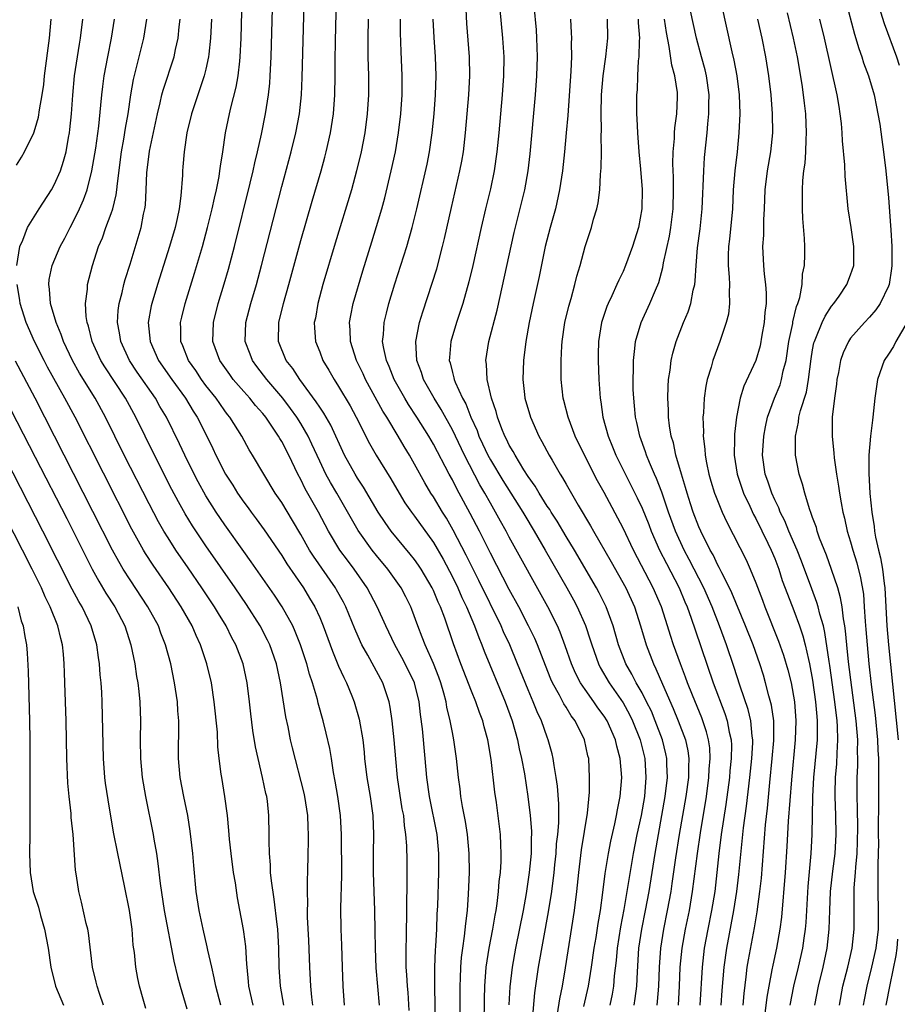
# Model space of a CAD drawing. Units: inches. Extents: x 2601000 to 2604000, y 1476000 to 1479000.
# Drawn here: x 2601269 to 2601362, y 1476809 to 1476913 of the extents above; entities that cross this region are included whole.
import ezdxf

# ---------------------------------------------------------------- set-up
doc = ezdxf.new("R2010")
doc.units = ezdxf.units.IN
doc.header["$MEASUREMENT"] = 0
doc.layers.add('LD26011476_2ft', color=240, linetype='Continuous')

msp = doc.modelspace()

# ---------------------------------------------------------------- linework, layer by layer
at = {"layer": 'LD26011476_2ft'}
for points, elevation in [([(2601310.45, 1476808.45), (2601310.32, 1476810.32), (2601310.26, 1476811), (2601310.2, 1476812.2), (2601310.13, 1476813), (2601310.13, 1476814.13), (2601310.11, 1476815), (2601310.14, 1476816.14), (2601310.21, 1476822.21), (2601310.21, 1476824.21), (2601310.18, 1476825.82), (2601310.1, 1476827), (2601309.95, 1476827.95), (2601309.86, 1476829), (2601309.71, 1476829.71), (2601309.2, 1476833), (2601309.02, 1476834.98), (2601308.86, 1476837), (2601308.65, 1476839), (2601308.44, 1476840.44), (2601308.32, 1476841), (2601307.65, 1476843), (2601306.07, 1476845.93), (2601305.46, 1476847), (2601305.31, 1476847.31), (2601304.7, 1476848.7), (2601303.76, 1476851), (2601303.5, 1476851.5), (2601302.79, 1476852.79), (2601302.67, 1476853), (2601300.34, 1476856.34), (2601299.93, 1476857), (2601299, 1476858.64), (2601298.13, 1476860.13), (2601297, 1476862), (2601296.32, 1476863), (2601295.09, 1476865), (2601293.9, 1476867), (2601293.56, 1476867.56), (2601292.78, 1476869), (2601291.53, 1476871), (2601291.29, 1476871.29), (2601291, 1476871.67), (2601290.45, 1476872.45), (2601290.08, 1476873), (2601289, 1476874.37), (2601288.53, 1476875), (2601287.92, 1476875.92), (2601287.15, 1476877), (2601286.55, 1476878.55), (2601286.34, 1476879), (2601286.34, 1476880.34), (2601286.31, 1476881), (2601286.44, 1476881.56), (2601286.8, 1476883), (2601287.8, 1476886.2), (2601288.63, 1476889), (2601289.17, 1476891), (2601289.66, 1476893), (2601289.89, 1476894.11), (2601290.1, 1476895), (2601290.38, 1476896.38), (2601290.47, 1476897), (2601290.52, 1476897.48), (2601290.78, 1476899), (2601291.08, 1476901), (2601291.49, 1476903), (2601291.64, 1476903.64), (2601292.2, 1476905.8), (2601292.41, 1476907), (2601292.56, 1476908.56), (2601292.62, 1476909), (2601292.71, 1476911), (2601293.08, 1476925)], 9352), ([(2601313.23, 1476807.23), (2601313.15, 1476810.85), (2601313.14, 1476813), (2601313.2, 1476814.8), (2601313.24, 1476815.24), (2601313.34, 1476817), (2601313.4, 1476818.6), (2601313.46, 1476819.46), (2601313.56, 1476823), (2601313.56, 1476825), (2601313.38, 1476827), (2601312.57, 1476831), (2601312.3, 1476833), (2601312.14, 1476835), (2601311.84, 1476838.16), (2601311.64, 1476839.64), (2601311.49, 1476841), (2601311.01, 1476843), (2601310.03, 1476845), (2601309.67, 1476845.67), (2601308.93, 1476847), (2601307.96, 1476849), (2601307.07, 1476851), (2601306.36, 1476852.36), (2601306.01, 1476853), (2601304.63, 1476855), (2601303.92, 1476855.92), (2601303.14, 1476857), (2601301.92, 1476859), (2601300.86, 1476861), (2601299.47, 1476863.47), (2601299, 1476864.44), (2601298.69, 1476865), (2601297.73, 1476867), (2601297, 1476868.44), (2601296.78, 1476868.78), (2601296.67, 1476869), (2601295.31, 1476871), (2601295, 1476871.39), (2601294.24, 1476872.24), (2601293.64, 1476873), (2601293, 1476873.71), (2601291.88, 1476875), (2601291.51, 1476875.51), (2601290.46, 1476877), (2601289.72, 1476879), (2601289.78, 1476881), (2601290.3, 1476883), (2601290.93, 1476885.07), (2601291.38, 1476886.62), (2601292.02, 1476889), (2601293.68, 1476895.68), (2601293.99, 1476897), (2601294.16, 1476897.84), (2601294.45, 1476899), (2601294.87, 1476900.87), (2601295.3, 1476903), (2601295.61, 1476905), (2601295.75, 1476906.25), (2601295.79, 1476907), (2601295.88, 1476909), (2601296.23, 1476921.77)], 9350), ([(2601315.81, 1476807.81), (2601315.81, 1476811), (2601315.86, 1476811.86), (2601315.89, 1476813), (2601315.97, 1476814.03), (2601316.09, 1476815), (2601316.28, 1476816.28), (2601316.4, 1476817.6), (2601316.58, 1476819), (2601316.71, 1476820.71), (2601316.81, 1476823), (2601316.78, 1476825), (2601316.58, 1476827), (2601316.37, 1476828.37), (2601316.05, 1476829.95), (2601315.9, 1476831), (2601315.81, 1476831.81), (2601315.65, 1476833), (2601315.44, 1476835), (2601315.16, 1476837), (2601315, 1476837.76), (2601314.78, 1476839), (2601314.42, 1476840.42), (2601314.34, 1476841), (2601314.11, 1476841.89), (2601313.78, 1476843), (2601313.58, 1476843.58), (2601313, 1476845.04), (2601312.11, 1476847), (2601311.82, 1476847.82), (2601311.35, 1476849), (2601310.73, 1476850.73), (2601310.62, 1476851), (2601310.07, 1476852.07), (2601309.58, 1476853), (2601308.17, 1476855), (2601307, 1476856.41), (2601306.54, 1476857), (2601305.05, 1476859.05), (2601302.81, 1476863), (2601302.13, 1476864.13), (2601301.66, 1476865), (2601301, 1476866.38), (2601300.18, 1476868.18), (2601299.79, 1476869), (2601299, 1476870.35), (2601298.59, 1476871), (2601297.93, 1476871.93), (2601297.12, 1476873), (2601295.43, 1476875), (2601294.37, 1476876.37), (2601293.91, 1476877), (2601293.65, 1476877.65), (2601293.14, 1476879), (2601293.22, 1476881), (2601293.75, 1476883), (2601294.33, 1476885), (2601294.87, 1476887), (2601297, 1476895.35), (2601297.99, 1476899), (2601298.5, 1476901), (2601298.88, 1476903), (2601299.09, 1476905), (2601299.16, 1476906.84), (2601299.58, 1476922.42)], 9348), ([(2601318.35, 1476807), (2601318.38, 1476809.62), (2601318.42, 1476811), (2601318.57, 1476813), (2601318.88, 1476815), (2601319.26, 1476817), (2601319.5, 1476818.5), (2601319.6, 1476819), (2601319.71, 1476819.71), (2601319.87, 1476821), (2601319.94, 1476822.06), (2601320.07, 1476823), (2601320.14, 1476824.14), (2601320.16, 1476825), (2601320.1, 1476825.9), (2601320.07, 1476827), (2601319.64, 1476830.36), (2601319.47, 1476831.47), (2601319.08, 1476834.92), (2601318.75, 1476837), (2601318.36, 1476838.36), (2601318.21, 1476839), (2601317.86, 1476839.86), (2601317.46, 1476841), (2601317, 1476842.11), (2601315.89, 1476845), (2601315.11, 1476847.11), (2601314.19, 1476849.81), (2601313.75, 1476851), (2601313.51, 1476851.51), (2601313, 1476852.75), (2601312.88, 1476853), (2601311.69, 1476855), (2601311.42, 1476855.42), (2601311, 1476856), (2601310.56, 1476856.56), (2601308.54, 1476859), (2601307.89, 1476859.89), (2601307.18, 1476861), (2601305.63, 1476863.63), (2601305, 1476864.57), (2601304.74, 1476865), (2601303.63, 1476867), (2601302.16, 1476870.16), (2601301.44, 1476871.44), (2601301, 1476872.07), (2601300.64, 1476872.64), (2601298.9, 1476875), (2601298.15, 1476876.15), (2601297.48, 1476877), (2601296.64, 1476879), (2601296.68, 1476881), (2601297.19, 1476883), (2601297.76, 1476885), (2601299, 1476889.65), (2601300.19, 1476893.81), (2601301.14, 1476897), (2601301.55, 1476898.45), (2601301.69, 1476899), (2601302.15, 1476901), (2601302.47, 1476903), (2601302.61, 1476905), (2601302.63, 1476907), (2601302.62, 1476908.62), (2601302.66, 1476910.66), (2601302.93, 1476921.07)], 9346), ([(2601328.87, 1476808.87), (2601329.37, 1476811), (2601329.68, 1476813), (2601329.95, 1476815), (2601330.15, 1476816.15), (2601330.37, 1476817.63), (2601330.62, 1476819), (2601330.88, 1476820.88), (2601331.13, 1476822.87), (2601331.46, 1476825), (2601331.7, 1476826.3), (2601332.14, 1476828.14), (2601332.32, 1476829), (2601332.41, 1476829.59), (2601332.71, 1476831), (2601332.88, 1476833), (2601332.7, 1476835), (2601332.33, 1476836.33), (2601332.19, 1476837), (2601331.31, 1476839), (2601331, 1476839.48), (2601330.35, 1476840.35), (2601329.91, 1476841), (2601329, 1476842.28), (2601328.52, 1476843), (2601328, 1476844), (2601327.55, 1476845), (2601326.89, 1476846.89), (2601326.35, 1476848.35), (2601326.07, 1476849), (2601325.06, 1476851), (2601321, 1476858.36), (2601320.66, 1476859), (2601320.06, 1476860.06), (2601319.55, 1476861), (2601319, 1476861.94), (2601318.42, 1476863), (2601317.89, 1476863.89), (2601316.28, 1476867), (2601315, 1476869.69), (2601313.81, 1476871.81), (2601313.06, 1476873), (2601311.94, 1476875), (2601311.73, 1476875.73), (2601311.25, 1476877), (2601311.13, 1476879), (2601311.53, 1476881), (2601311.87, 1476882.13), (2601312.87, 1476885.13), (2601313.34, 1476886.66), (2601313.96, 1476889), (2601314.16, 1476889.84), (2601314.89, 1476893.11), (2601315.8, 1476897), (2601315.99, 1476898.01), (2601316.16, 1476899), (2601316.39, 1476901), (2601316.74, 1476905), (2601316.84, 1476907), (2601316.81, 1476909), (2601316.52, 1476912.52), (2601316.34, 1476916.34)], 9338), ([(2601334.17, 1476809), (2601334.29, 1476809.71), (2601334.46, 1476811), (2601334.51, 1476812.51), (2601334.66, 1476815), (2601334.97, 1476817), (2601335.37, 1476819), (2601335.74, 1476821), (2601336.39, 1476825), (2601337.45, 1476831), (2601337.68, 1476833), (2601337.63, 1476834.37), (2601337.63, 1476835), (2601337.52, 1476835.52), (2601337.16, 1476837), (2601336.4, 1476839), (2601335.99, 1476839.99), (2601335.49, 1476841), (2601335, 1476841.94), (2601334.38, 1476843), (2601333.91, 1476843.91), (2601333.28, 1476845), (2601332.52, 1476847), (2601331.96, 1476849), (2601331.23, 1476851), (2601330.48, 1476852.48), (2601330.2, 1476853), (2601327.88, 1476857), (2601327, 1476858.43), (2601326.04, 1476860.04), (2601325.41, 1476861), (2601325.26, 1476861.26), (2601325, 1476861.64), (2601324.14, 1476863), (2601323.73, 1476863.73), (2601323, 1476864.75), (2601322.55, 1476865.45), (2601321.61, 1476867), (2601321.4, 1476867.4), (2601321, 1476868.07), (2601320.7, 1476868.7), (2601320.54, 1476869), (2601320.22, 1476869.78), (2601319.76, 1476871), (2601319.61, 1476871.61), (2601319.12, 1476873), (2601318.66, 1476875), (2601318.59, 1476876.59), (2601318.52, 1476877), (2601318.85, 1476879), (2601319.71, 1476882.29), (2601321.51, 1476890.49), (2601322.64, 1476895), (2601323, 1476897), (2601323.2, 1476898.8), (2601323.77, 1476905), (2601323.92, 1476907), (2601323.99, 1476909), (2601323.92, 1476911), (2601323.86, 1476911.86), (2601323.62, 1476914.38)], 9334), ([(2601343.35, 1476914.65), (2601344.46, 1476909.54), (2601344.67, 1476908.67), (2601344.99, 1476907), (2601345.25, 1476905), (2601345.31, 1476903), (2601345.23, 1476901), (2601345.03, 1476899), (2601344.78, 1476897), (2601344.63, 1476895), (2601344.54, 1476893), (2601344.23, 1476889.77), (2601344.14, 1476889), (2601344.1, 1476888.1), (2601344.1, 1476887), (2601344.21, 1476885.79), (2601344.23, 1476885), (2601344.19, 1476884.19), (2601344.24, 1476883), (2601344.11, 1476881.89), (2601343.89, 1476881), (2601343.31, 1476879.31), (2601343.21, 1476879), (2601342.47, 1476877), (2601342.29, 1476876.29), (2601341.88, 1476875), (2601341.72, 1476874.28), (2601341.55, 1476873), (2601341.47, 1476871.47), (2601341.42, 1476871), (2601341.47, 1476869.47), (2601341.45, 1476869), (2601341.63, 1476867.63), (2601341.65, 1476867), (2601341.79, 1476866.21), (2601342.04, 1476865), (2601342.26, 1476864.26), (2601342.65, 1476863), (2601342.74, 1476862.74), (2601343.45, 1476861), (2601343.94, 1476859.94), (2601345.97, 1476855.97), (2601346.41, 1476855), (2601347, 1476853.55), (2601347.7, 1476851.7), (2601347.95, 1476851), (2601349.4, 1476847.4), (2601349.92, 1476845.92), (2601350.38, 1476844.38), (2601350.72, 1476843), (2601351.07, 1476841), (2601351.23, 1476839), (2601351.17, 1476837), (2601350.76, 1476832.76), (2601350.58, 1476830.58), (2601350.42, 1476828.42), (2601350.28, 1476825.72), (2601350.09, 1476823), (2601349.71, 1476818.29), (2601349.54, 1476817), (2601349.19, 1476815), (2601348.79, 1476813.21), (2601348.71, 1476812.71), (2601348.37, 1476811), (2601348.17, 1476809.83), (2601347.82, 1476807)], 9322), ([(2601356.46, 1476915), (2601357.42, 1476911.42), (2601357.88, 1476909.88), (2601358.2, 1476909), (2601358.38, 1476908.38), (2601358.9, 1476907), (2601359.49, 1476905), (2601359.73, 1476903.73), (2601359.89, 1476903), (2601360.07, 1476901.93), (2601360.29, 1476900.29), (2601360.48, 1476899), (2601360.72, 1476897), (2601361, 1476894.14), (2601361.22, 1476891.22), (2601361.23, 1476890.77), (2601361.34, 1476889), (2601361.35, 1476887), (2601361.31, 1476886.69), (2601361.06, 1476885), (2601361, 1476884.82), (2601360.12, 1476883), (2601359.67, 1476882.33), (2601359, 1476881.57), (2601358.47, 1476881), (2601357, 1476879.33), (2601356.77, 1476879), (2601356.21, 1476877.79), (2601355.94, 1476877), (2601355.71, 1476875.71), (2601355.56, 1476875), (2601355.5, 1476874.5), (2601355.29, 1476873), (2601355.07, 1476871), (2601355.05, 1476869), (2601355.23, 1476867.23), (2601355.26, 1476866.74), (2601355.52, 1476865), (2601355.74, 1476863.74), (2601355.84, 1476863), (2601356.01, 1476861.99), (2601356.2, 1476861), (2601356.36, 1476860.36), (2601356.65, 1476859), (2601357, 1476857.85), (2601357.23, 1476857), (2601357.66, 1476855.66), (2601358.06, 1476854.06), (2601358.35, 1476852.35), (2601358.45, 1476851), (2601358.54, 1476849.46), (2601358.62, 1476848.62), (2601358.74, 1476847), (2601358.93, 1476845), (2601359.18, 1476842.82), (2601359.58, 1476839.58), (2601359.84, 1476837), (2601359.88, 1476835.88), (2601359.93, 1476835), (2601359.96, 1476834.04), (2601359.96, 1476831), (2601359.92, 1476827), (2601359.93, 1476826.07), (2601359.88, 1476823.88), (2601359.88, 1476822.12), (2601359.87, 1476821), (2601359.92, 1476819), (2601359.91, 1476818.09), (2601359.91, 1476817), (2601359.66, 1476815), (2601359.21, 1476813), (2601358.7, 1476811), (2601358.43, 1476809.57), (2601358.34, 1476809)], 9314), ([(2601359.76, 1476915), (2601360.53, 1476912.53), (2601361.85, 1476909), (2601362.14, 1476908.14)], 9312), ([(2601320, 1476914), (2601320.29, 1476911), (2601320.42, 1476909), (2601320.39, 1476907), (2601320.25, 1476905), (2601319.9, 1476901), (2601319.7, 1476899), (2601319.41, 1476897), (2601319, 1476895.08), (2601318.48, 1476893), (2601318.02, 1476891), (2601317.14, 1476887), (2601316.73, 1476885.27), (2601316.09, 1476883), (2601315.83, 1476882.17), (2601315.42, 1476881), (2601314.82, 1476879), (2601314.68, 1476877.32), (2601314.67, 1476877), (2601314.75, 1476876.75), (2601315, 1476875.71), (2601315.15, 1476875.15), (2601315.18, 1476875), (2601315.28, 1476874.72), (2601316.08, 1476873), (2601316.41, 1476872.41), (2601316.96, 1476871), (2601317.6, 1476869.6), (2601317.8, 1476869), (2601318.19, 1476868.19), (2601318.73, 1476867), (2601319, 1476866.51), (2601320.32, 1476864.32), (2601322.42, 1476861), (2601322.63, 1476860.63), (2601323.63, 1476859), (2601324.8, 1476857), (2601327.07, 1476853), (2601327.76, 1476851.76), (2601328.16, 1476851), (2601329.04, 1476849.04), (2601329.54, 1476847.54), (2601329.69, 1476847), (2601330.4, 1476845), (2601330.6, 1476844.6), (2601331.52, 1476843), (2601333, 1476840.88), (2601333.67, 1476839.67), (2601334.01, 1476839), (2601334.79, 1476837), (2601335.29, 1476835), (2601335.42, 1476833), (2601335.25, 1476831), (2601334.9, 1476829), (2601334.47, 1476827), (2601334.08, 1476825), (2601333.1, 1476819.1), (2601332.74, 1476817.26), (2601332.38, 1476815), (2601332.28, 1476813.72), (2601332.08, 1476812.08), (2601332, 1476811), (2601331.85, 1476810.15), (2601331.59, 1476809)], 9336), ([(2601345.66, 1476809), (2601345.76, 1476810.24), (2601345.99, 1476811.99), (2601346.1, 1476813), (2601346.22, 1476813.78), (2601346.85, 1476817.15), (2601347.14, 1476818.86), (2601347.43, 1476821), (2601347.59, 1476822.41), (2601348.02, 1476828.02), (2601348.22, 1476829.78), (2601348.48, 1476832.48), (2601348.74, 1476835), (2601348.91, 1476836.91), (2601348.89, 1476839), (2601348.65, 1476840.65), (2601348.38, 1476841.62), (2601348.04, 1476843), (2601347.8, 1476843.8), (2601347.43, 1476845), (2601346.72, 1476847), (2601345.93, 1476849), (2601344.49, 1476852.49), (2601344.24, 1476853), (2601343.42, 1476854.58), (2601343.15, 1476855.15), (2601343, 1476855.41), (2601342.49, 1476856.49), (2601342.19, 1476857), (2601341.19, 1476859), (2601341, 1476859.44), (2601340.4, 1476861), (2601340.11, 1476861.89), (2601339.75, 1476863), (2601339.6, 1476863.6), (2601339.15, 1476865), (2601338.58, 1476867), (2601338.31, 1476868.31), (2601338.09, 1476869), (2601337.91, 1476870.09), (2601337.8, 1476871), (2601337.8, 1476871.8), (2601337.73, 1476873), (2601337.75, 1476874.25), (2601337.81, 1476875), (2601337.97, 1476875.97), (2601338.08, 1476877), (2601338.25, 1476877.75), (2601338.61, 1476879), (2601339.39, 1476881), (2601339.87, 1476882.13), (2601340.15, 1476883), (2601340.4, 1476884.4), (2601340.56, 1476885), (2601340.62, 1476885.38), (2601340.71, 1476887), (2601340.87, 1476888.87), (2601341.13, 1476890.87), (2601341.35, 1476893), (2601341.51, 1476897), (2601341.6, 1476898.4), (2601341.86, 1476901), (2601341.94, 1476901.94), (2601342.06, 1476903), (2601342.06, 1476904.06), (2601342.09, 1476905), (2601341.8, 1476907), (2601341.65, 1476907.65), (2601341.27, 1476909), (2601340.74, 1476911), (2601340.13, 1476913.87)], 9324), ([(2601353.23, 1476809), (2601353.6, 1476811), (2601354.11, 1476813), (2601354.54, 1476815), (2601354.75, 1476817), (2601354.81, 1476819), (2601354.89, 1476821), (2601355.13, 1476823.13), (2601355.36, 1476825), (2601355.47, 1476827), (2601355.44, 1476829), (2601355.37, 1476831), (2601355.37, 1476831.37), (2601355.41, 1476833), (2601355.54, 1476834.46), (2601355.57, 1476835.57), (2601355.66, 1476837), (2601355.62, 1476838.38), (2601355.58, 1476839), (2601355.35, 1476841), (2601354.82, 1476844.82), (2601354.74, 1476845.26), (2601354.3, 1476848.3), (2601354.13, 1476849), (2601353.76, 1476850.24), (2601353.58, 1476851), (2601353.45, 1476851.45), (2601352.9, 1476852.9), (2601351.82, 1476855.82), (2601351.36, 1476857), (2601350.5, 1476859), (2601350.07, 1476860.07), (2601349.59, 1476861), (2601349.44, 1476861.44), (2601349, 1476862.29), (2601348.68, 1476863), (2601348.26, 1476864.26), (2601347.98, 1476865), (2601347.7, 1476867), (2601347.84, 1476869), (2601348.01, 1476869.99), (2601348.24, 1476871), (2601348.97, 1476873), (2601349.56, 1476874.44), (2601349.73, 1476875), (2601349.9, 1476875.9), (2601350.19, 1476877), (2601350.49, 1476879), (2601350.9, 1476880.9), (2601350.92, 1476881.08), (2601351.3, 1476882.7), (2601351.44, 1476883), (2601351.64, 1476883.64), (2601351.88, 1476885), (2601351.93, 1476886.08), (2601352.14, 1476887), (2601352.18, 1476888.18), (2601352.17, 1476889), (2601352.14, 1476889.86), (2601351.97, 1476891.97), (2601351.92, 1476893), (2601351.94, 1476894.06), (2601351.92, 1476895), (2601351.96, 1476895.96), (2601352.08, 1476897), (2601352.21, 1476897.79), (2601352.27, 1476899), (2601352.3, 1476900.3), (2601352.35, 1476901), (2601352.27, 1476903), (2601352.13, 1476904.13), (2601352.04, 1476905), (2601351.89, 1476906.11), (2601351.39, 1476909), (2601350.99, 1476911), (2601350.35, 1476913.65)], 9318), ([(2601269, 1476897.59), (2601269.55, 1476898.45), (2601269.87, 1476899), (2601270.84, 1476901), (2601271, 1476901.47), (2601271.33, 1476902.67), (2601271.43, 1476903.43), (2601271.71, 1476905), (2601271.89, 1476906.11), (2601271.98, 1476907), (2601272.51, 1476911), (2601272.68, 1476913)], 9364), ([(2601269.05, 1476887), (2601269.36, 1476889), (2601269.68, 1476889.68), (2601270.18, 1476891), (2601271.42, 1476893), (2601272.7, 1476895), (2601273, 1476895.51), (2601273.65, 1476897), (2601273.99, 1476898.01), (2601274.24, 1476899), (2601274.5, 1476900.5), (2601274.6, 1476901), (2601274.65, 1476901.35), (2601274.81, 1476903), (2601274.96, 1476904.96), (2601275.15, 1476907), (2601275.45, 1476909), (2601275.66, 1476910.34), (2601275.78, 1476911), (2601276.01, 1476913)], 9362), ([(2601297.2, 1476809), (2601296.86, 1476811), (2601296.74, 1476813), (2601296.7, 1476815), (2601296.57, 1476817), (2601296.5, 1476817.5), (2601296.19, 1476820.19), (2601295.9, 1476822.1), (2601295.82, 1476823), (2601295.81, 1476823.81), (2601295.69, 1476825), (2601295.66, 1476826.34), (2601295.68, 1476827), (2601295.65, 1476829), (2601295.48, 1476830.52), (2601295.41, 1476831), (2601295.32, 1476831.32), (2601294.98, 1476833.02), (2601294.5, 1476835), (2601294.23, 1476836.23), (2601293.96, 1476837.96), (2601293.74, 1476839.74), (2601293.6, 1476841), (2601293.35, 1476843), (2601292.91, 1476845), (2601292.14, 1476847), (2601291.74, 1476847.74), (2601291.12, 1476849), (2601290.31, 1476850.31), (2601289.92, 1476851), (2601288.58, 1476853), (2601287.11, 1476855.11), (2601285.83, 1476857), (2601285, 1476858.29), (2601284.56, 1476859), (2601283.99, 1476859.99), (2601283, 1476861.88), (2601280.39, 1476867), (2601278.39, 1476871), (2601277.3, 1476873), (2601275.67, 1476875.67), (2601274.92, 1476877), (2601273.98, 1476879), (2601273.74, 1476879.74), (2601273.2, 1476881), (2601272.62, 1476883), (2601272.5, 1476884.5), (2601272.42, 1476885), (2601272.47, 1476885.53), (2601272.77, 1476887), (2601273.63, 1476889), (2601274.11, 1476889.89), (2601274.67, 1476891), (2601275, 1476891.62), (2601275.67, 1476893), (2601276.08, 1476893.92), (2601276.46, 1476895), (2601276.98, 1476897), (2601277.37, 1476899.37), (2601277.7, 1476901.7), (2601277.93, 1476903.93), (2601278.01, 1476905), (2601278.11, 1476905.89), (2601278.26, 1476907), (2601278.64, 1476909), (2601279.05, 1476911), (2601279.35, 1476913)], 9360), ([(2601300.28, 1476809), (2601300.17, 1476809.83), (2601300.05, 1476811), (2601299.95, 1476813), (2601299.85, 1476815.85), (2601299.72, 1476818.28), (2601299.71, 1476819), (2601299.74, 1476819.74), (2601299.7, 1476821), (2601299.7, 1476822.3), (2601299.74, 1476823), (2601299.77, 1476825), (2601299.81, 1476826.19), (2601299.81, 1476827), (2601299.77, 1476827.77), (2601299.74, 1476829), (2601299.43, 1476831), (2601299.36, 1476831.36), (2601298.14, 1476836.14), (2601297.93, 1476837), (2601297.66, 1476838.34), (2601297.42, 1476839.42), (2601296.88, 1476843), (2601296.44, 1476845), (2601295.75, 1476847), (2601295.51, 1476847.51), (2601294.73, 1476849), (2601293.27, 1476851.27), (2601292.1, 1476853), (2601289, 1476857.46), (2601287.57, 1476859.57), (2601286.81, 1476860.81), (2601286.09, 1476862.09), (2601285.4, 1476863.4), (2601283.57, 1476867), (2601281.61, 1476871), (2601280.5, 1476873), (2601278.32, 1476876.32), (2601277.92, 1476877), (2601276.99, 1476879), (2601276.6, 1476880.6), (2601276.47, 1476881), (2601276.37, 1476881.63), (2601276.31, 1476883), (2601276.5, 1476884.5), (2601276.51, 1476885), (2601277.02, 1476887.02), (2601277.67, 1476889), (2601278.08, 1476889.92), (2601278.45, 1476891), (2601279, 1476892.48), (2601279.17, 1476893), (2601279.54, 1476894.46), (2601279.6, 1476895), (2601279.66, 1476895.66), (2601280.11, 1476899), (2601280.35, 1476900.35), (2601280.52, 1476901.48), (2601280.78, 1476903), (2601281.07, 1476905), (2601281.36, 1476906.64), (2601281.62, 1476907.62), (2601282.45, 1476911), (2601282.77, 1476913)], 9358), ([(2601303.62, 1476809), (2601303.49, 1476811), (2601303.4, 1476813), (2601303.34, 1476815.34), (2601303.28, 1476817), (2601303.24, 1476819.24), (2601303.32, 1476822.68), (2601303.29, 1476827), (2601303.19, 1476829), (2601302.91, 1476831), (2601302.64, 1476832.64), (2601302.47, 1476833.53), (2601302.25, 1476835), (2601302.07, 1476836.07), (2601301.7, 1476837.7), (2601301.36, 1476839), (2601300.85, 1476840.85), (2601300.76, 1476841.24), (2601300.25, 1476843), (2601299.92, 1476843.92), (2601299.65, 1476845), (2601298.98, 1476847), (2601298.42, 1476848.42), (2601298.15, 1476849), (2601297.04, 1476851), (2601296.23, 1476852.23), (2601293.77, 1476855.77), (2601293, 1476856.84), (2601291, 1476859.66), (2601290.09, 1476861), (2601289, 1476862.73), (2601288.19, 1476864.19), (2601287.76, 1476865), (2601286.76, 1476867), (2601286.2, 1476868.2), (2601284.83, 1476871), (2601284.15, 1476872.15), (2601283.68, 1476873), (2601281.76, 1476875.76), (2601280.95, 1476877), (2601280.02, 1476879), (2601279.89, 1476879.89), (2601279.67, 1476881), (2601279.74, 1476882.26), (2601279.84, 1476883), (2601280.15, 1476884.15), (2601280.34, 1476885), (2601280.48, 1476885.52), (2601281, 1476887.16), (2601282.16, 1476891), (2601282.43, 1476892.43), (2601282.57, 1476893), (2601282.62, 1476893.38), (2601282.7, 1476895), (2601282.77, 1476896.77), (2601283.05, 1476899.05), (2601283.88, 1476903), (2601284.18, 1476904.18), (2601284.36, 1476905), (2601284.49, 1476905.51), (2601285.65, 1476909), (2601285.8, 1476909.8), (2601286.08, 1476911), (2601286.18, 1476912.18), (2601286.28, 1476913)], 9356), ([(2601289.58, 1476913), (2601289.49, 1476911), (2601289.3, 1476909.3), (2601289.28, 1476909), (2601289, 1476907.72), (2601288.82, 1476907), (2601288.37, 1476905.63), (2601288.13, 1476905), (2601287.48, 1476903), (2601287, 1476901), (2601286.69, 1476899), (2601286.58, 1476897.42), (2601286.53, 1476897), (2601286.52, 1476896.52), (2601286.36, 1476894.36), (2601286.17, 1476893), (2601285.96, 1476891.96), (2601285.74, 1476891), (2601285.17, 1476889), (2601283.9, 1476885), (2601283.29, 1476883), (2601283.23, 1476882.77), (2601282.91, 1476881), (2601283.11, 1476879), (2601284.01, 1476877), (2601285.39, 1476875), (2601286.83, 1476873), (2601287.65, 1476871.65), (2601288.07, 1476871), (2601289.08, 1476869), (2601289.71, 1476867.71), (2601290.04, 1476867), (2601291.07, 1476865), (2601291.83, 1476863.83), (2601292.34, 1476863), (2601293, 1476862.04), (2601293.45, 1476861.45), (2601293.76, 1476861), (2601294.3, 1476860.3), (2601295.13, 1476859.13), (2601297, 1476856.41), (2601297.54, 1476855.54), (2601299.28, 1476853), (2601299.94, 1476851.94), (2601300.49, 1476851), (2601301, 1476849.87), (2601301.37, 1476849), (2601302.34, 1476846.34), (2601303, 1476844.77), (2601303.55, 1476843.55), (2601303.84, 1476843), (2601304.39, 1476841.61), (2601304.63, 1476841), (2601305.16, 1476839.16), (2601305.54, 1476837), (2601305.68, 1476835.68), (2601305.73, 1476835), (2601305.96, 1476833), (2601306.32, 1476831), (2601306.6, 1476829), (2601306.67, 1476827), (2601306.64, 1476825), (2601306.65, 1476823), (2601306.78, 1476819), (2601306.83, 1476816.83), (2601306.85, 1476815), (2601306.92, 1476812.92), (2601307.27, 1476809)], 9354), ([(2601306.12, 1476913), (2601306.08, 1476911), (2601306.09, 1476909), (2601306.14, 1476907), (2601306.15, 1476905), (2601306.02, 1476903), (2601305.76, 1476901), (2601305.36, 1476899), (2601304.89, 1476897), (2601304.34, 1476895), (2601302.63, 1476889.37), (2601301.34, 1476885), (2601300.8, 1476883), (2601300.54, 1476881.46), (2601300.43, 1476881), (2601300.45, 1476880.45), (2601300.56, 1476879), (2601301, 1476877.91), (2601301.34, 1476877), (2601301.97, 1476875.97), (2601302.51, 1476875), (2601303, 1476874.24), (2601304.2, 1476872.2), (2601304.84, 1476871), (2601306.25, 1476868.25), (2601306.96, 1476867), (2601308.51, 1476864.51), (2601309.38, 1476863), (2601309.99, 1476861.99), (2601310.67, 1476861), (2601311, 1476860.57), (2601313, 1476857.78), (2601314.03, 1476856.03), (2601315, 1476854.18), (2601315.57, 1476853), (2601316, 1476852), (2601316.48, 1476851), (2601317.33, 1476849), (2601317.78, 1476847.78), (2601318.12, 1476847), (2601318.35, 1476846.35), (2601320.58, 1476841), (2601321.31, 1476839), (2601321.87, 1476837), (2601322.05, 1476836.05), (2601322.3, 1476835), (2601322.59, 1476833.41), (2601322.96, 1476831), (2601323.21, 1476829), (2601323.34, 1476827.34), (2601323.33, 1476827), (2601323.31, 1476826.69), (2601323.29, 1476825), (2601323.11, 1476823), (2601322.78, 1476820.78), (2601322.46, 1476819), (2601321.66, 1476815), (2601321.29, 1476813), (2601321.05, 1476810.95), (2601320.95, 1476809.05)], 9344), ([(2601323.44, 1476807.44), (2601323.69, 1476810.31), (2601324.09, 1476813), (2601325.14, 1476818.86), (2601325.47, 1476821), (2601325.73, 1476823), (2601325.81, 1476823.81), (2601325.93, 1476825), (2601325.99, 1476826.01), (2601326.11, 1476827), (2601326.22, 1476828.22), (2601326.23, 1476830.23), (2601326.09, 1476832.09), (2601325.96, 1476833), (2601325.73, 1476834.27), (2601325.64, 1476835), (2601325.52, 1476835.52), (2601325.11, 1476837), (2601325, 1476837.26), (2601324.39, 1476839), (2601323.94, 1476839.94), (2601323.53, 1476841), (2601323, 1476842.24), (2601321.88, 1476845), (2601321.04, 1476847), (2601320.39, 1476848.39), (2601320.13, 1476849), (2601317.78, 1476853.78), (2601316.46, 1476856.46), (2601315.09, 1476859.09), (2601314.36, 1476860.36), (2601313.96, 1476861), (2601313, 1476862.6), (2601312.74, 1476863), (2601312.09, 1476864.09), (2601311, 1476866.06), (2601310.47, 1476867), (2601309.91, 1476867.91), (2601309.29, 1476869), (2601308.08, 1476871), (2601307.66, 1476871.66), (2601305.83, 1476875), (2601305.57, 1476875.57), (2601304.88, 1476877), (2601304.24, 1476879), (2601304.21, 1476880.21), (2601304.15, 1476881), (2601304.27, 1476881.73), (2601304.54, 1476883), (2601305.55, 1476886.45), (2601306.49, 1476889.51), (2601307, 1476891.13), (2601307.55, 1476893), (2601307.86, 1476894.14), (2601308.54, 1476897), (2601308.98, 1476899), (2601309.33, 1476901), (2601309.56, 1476903), (2601309.69, 1476905), (2601309.71, 1476907), (2601309.59, 1476909.59), (2601309.53, 1476911.53), (2601309.54, 1476913)], 9342), ([(2601326.08, 1476808.08), (2601326.33, 1476809.67), (2601326.61, 1476811), (2601326.94, 1476812.94), (2601327.87, 1476819), (2601328.13, 1476821), (2601328.34, 1476823), (2601328.63, 1476825.37), (2601329.25, 1476829.25), (2601329.45, 1476831.45), (2601329.47, 1476833), (2601329.38, 1476835), (2601329.3, 1476835.3), (2601328.95, 1476837), (2601327.94, 1476839), (2601327.53, 1476839.53), (2601327, 1476840.43), (2601326.77, 1476840.77), (2601326.31, 1476841.69), (2601325.57, 1476843), (2601325.39, 1476843.39), (2601324.81, 1476844.81), (2601323.96, 1476847), (2601323.68, 1476847.68), (2601323.04, 1476849), (2601322.01, 1476851), (2601321, 1476852.85), (2601319, 1476856.68), (2601317.84, 1476859), (2601316.87, 1476860.87), (2601315.46, 1476863.46), (2601315, 1476864.39), (2601314.66, 1476865), (2601313, 1476868.17), (2601312.51, 1476869), (2601311.25, 1476871), (2601310.36, 1476872.36), (2601309.98, 1476873), (2601308.87, 1476875), (2601308.34, 1476876.34), (2601308.04, 1476877), (2601307.76, 1476878.24), (2601307.64, 1476879), (2601307.72, 1476879.72), (2601307.79, 1476881), (2601308.03, 1476881.97), (2601308.31, 1476883), (2601308.94, 1476885.06), (2601310.19, 1476889), (2601310.76, 1476891), (2601311.25, 1476893), (2601312.32, 1476897.68), (2601312.58, 1476899), (2601312.87, 1476901), (2601313.07, 1476903), (2601313.22, 1476905), (2601313.28, 1476907), (2601313.2, 1476909), (2601313.06, 1476911.06), (2601312.98, 1476912.98)], 9340), ([(2601327.45, 1476913), (2601327.54, 1476911.54), (2601327.56, 1476911), (2601327.54, 1476910.46), (2601327.57, 1476909), (2601327.49, 1476907.49), (2601327.16, 1476902.84), (2601327.01, 1476901), (2601326.82, 1476899), (2601326.6, 1476897), (2601326.31, 1476895), (2601325.86, 1476893), (2601325.31, 1476891), (2601324.8, 1476889), (2601324.14, 1476885.86), (2601323.51, 1476883), (2601323.1, 1476881), (2601322.76, 1476879), (2601322.5, 1476877), (2601322.42, 1476875), (2601322.59, 1476873.41), (2601322.65, 1476873), (2601323.22, 1476871), (2601324.13, 1476869), (2601324.45, 1476868.45), (2601325.22, 1476867), (2601325.51, 1476866.49), (2601326.37, 1476865), (2601326.62, 1476864.62), (2601327, 1476863.93), (2601328.26, 1476861.74), (2601329.57, 1476859.57), (2601329.89, 1476859), (2601331.76, 1476855.76), (2601333.28, 1476853), (2601334.21, 1476851), (2601334.85, 1476849), (2601335.43, 1476847), (2601336.2, 1476845), (2601336.47, 1476844.47), (2601337.16, 1476842.84), (2601338.3, 1476840.3), (2601338.83, 1476839), (2601339.57, 1476837), (2601339.82, 1476835.82), (2601339.93, 1476835), (2601339.89, 1476834.11), (2601339.89, 1476833), (2601339.62, 1476831), (2601338.93, 1476827), (2601338.54, 1476824.54), (2601338.16, 1476821.84), (2601338.03, 1476821), (2601337.67, 1476819), (2601337.26, 1476817), (2601336.94, 1476815), (2601336.8, 1476813), (2601336.75, 1476811), (2601336.6, 1476809.4), (2601336.55, 1476809)], 9332), ([(2601338.84, 1476809), (2601338.97, 1476811), (2601339.04, 1476813), (2601339.24, 1476815), (2601339.6, 1476817), (2601340, 1476819), (2601340.34, 1476821), (2601340.85, 1476825), (2601341.16, 1476827.16), (2601341.79, 1476831), (2601342.06, 1476833), (2601342.1, 1476833.9), (2601342.2, 1476835), (2601342.14, 1476836.14), (2601342.02, 1476837), (2601341.81, 1476837.81), (2601341.3, 1476839.3), (2601340.31, 1476841.69), (2601339.79, 1476843), (2601339.59, 1476843.59), (2601339.05, 1476845), (2601338.33, 1476847), (2601338, 1476848), (2601337.7, 1476849), (2601337.06, 1476851), (2601336.19, 1476853), (2601334.1, 1476857), (2601333, 1476859.3), (2601331, 1476863.08), (2601330.31, 1476864.31), (2601328.92, 1476867), (2601327.96, 1476869), (2601327.2, 1476871), (2601326.76, 1476872.77), (2601326.7, 1476873), (2601326.48, 1476875), (2601326.46, 1476876.46), (2601326.47, 1476877), (2601326.55, 1476878.55), (2601326.59, 1476879), (2601326.87, 1476881), (2601327.28, 1476882.72), (2601327.52, 1476883.52), (2601327.93, 1476885), (2601328.13, 1476885.87), (2601328.47, 1476887), (2601328.99, 1476889), (2601329.66, 1476891), (2601329.9, 1476891.9), (2601330.24, 1476893), (2601330.38, 1476893.62), (2601330.54, 1476895), (2601330.61, 1476896.61), (2601330.69, 1476897.32), (2601330.71, 1476899), (2601330.7, 1476900.69), (2601330.73, 1476901.27), (2601330.7, 1476903), (2601330.73, 1476905), (2601330.89, 1476907), (2601331.18, 1476909), (2601331.39, 1476911), (2601331.37, 1476913)], 9330), ([(2601334.58, 1476913), (2601334.59, 1476912.59), (2601334.72, 1476911), (2601334.69, 1476910.69), (2601334.65, 1476909), (2601334.6, 1476908.59), (2601334.52, 1476907), (2601334.48, 1476905.52), (2601334.43, 1476905), (2601334.43, 1476903), (2601334.47, 1476902.47), (2601334.51, 1476901), (2601334.65, 1476899), (2601334.83, 1476897.17), (2601335.01, 1476895.01), (2601334.99, 1476893), (2601334.63, 1476891), (2601334.01, 1476889), (2601333.27, 1476887), (2601333, 1476886.39), (2601332.54, 1476885.46), (2601332.35, 1476885), (2601331.81, 1476883.81), (2601331.42, 1476883), (2601331.3, 1476882.7), (2601330.78, 1476881.22), (2601330.72, 1476881), (2601330.4, 1476879), (2601330.37, 1476877.63), (2601330.36, 1476877), (2601330.43, 1476875), (2601330.58, 1476873), (2601330.64, 1476872.64), (2601330.88, 1476871), (2601331.42, 1476869), (2601331.89, 1476867.89), (2601332.25, 1476867), (2601334.5, 1476862.5), (2601335, 1476861.42), (2601335.71, 1476859.71), (2601335.98, 1476859), (2601336.86, 1476857), (2601337.57, 1476855.57), (2601338.92, 1476853), (2601339.53, 1476851.53), (2601339.76, 1476851), (2601340.18, 1476849.82), (2601340.59, 1476848.59), (2601342.5, 1476843), (2601343.75, 1476839.75), (2601343.98, 1476839), (2601344.2, 1476837.8), (2601344.39, 1476837), (2601344.43, 1476836.43), (2601344.41, 1476835), (2601344.28, 1476833.72), (2601344.22, 1476833), (2601343.84, 1476830.16), (2601343.36, 1476827), (2601343.12, 1476825), (2601342.91, 1476823), (2601342.67, 1476821), (2601342.34, 1476819), (2601341.94, 1476817), (2601341.57, 1476815), (2601341.33, 1476813), (2601341.1, 1476809)], 9328), ([(2601343.36, 1476809), (2601343.46, 1476810.54), (2601343.66, 1476813), (2601343.94, 1476815), (2601344.7, 1476819), (2601345.02, 1476821), (2601345.23, 1476822.77), (2601345.7, 1476827.7), (2601346.01, 1476829.99), (2601346.37, 1476833), (2601346.58, 1476835), (2601346.68, 1476836.68), (2601346.69, 1476837), (2601346.62, 1476837.38), (2601346.48, 1476839), (2601346.2, 1476840.2), (2601345.36, 1476842.64), (2601344.7, 1476844.7), (2601343.91, 1476847), (2601343.66, 1476847.66), (2601343.18, 1476849), (2601342.4, 1476851), (2601341.52, 1476853), (2601339.99, 1476855.99), (2601339.45, 1476857), (2601338.53, 1476859), (2601337.81, 1476861), (2601337.09, 1476863.09), (2601336.53, 1476864.53), (2601336.31, 1476865), (2601335.78, 1476866.22), (2601335.47, 1476867), (2601335.36, 1476867.36), (2601334.76, 1476869), (2601334.45, 1476870.45), (2601334.32, 1476871), (2601334.21, 1476872.21), (2601334.12, 1476873), (2601334.07, 1476873.93), (2601334.05, 1476875), (2601334.1, 1476876.09), (2601334.09, 1476877), (2601334.26, 1476878.26), (2601334.32, 1476879), (2601334.9, 1476881), (2601335.82, 1476883), (2601336.41, 1476884.41), (2601336.77, 1476885.23), (2601337.21, 1476886.79), (2601337.28, 1476887.28), (2601337.89, 1476890.11), (2601338.03, 1476891), (2601338.27, 1476893), (2601338.32, 1476895), (2601338.32, 1476896.32), (2601338.26, 1476897.74), (2601338.29, 1476899), (2601338.42, 1476900.42), (2601338.43, 1476901), (2601338.47, 1476901.53), (2601338.68, 1476903), (2601338.75, 1476904.75), (2601338.76, 1476905), (2601338.73, 1476905.27), (2601338.46, 1476907), (2601338.13, 1476908.13), (2601337.88, 1476910.12), (2601337.57, 1476911.57), (2601337.36, 1476913)], 9326), ([(2601347.2, 1476913), (2601347.64, 1476911), (2601348.03, 1476909), (2601348.35, 1476907), (2601348.59, 1476905), (2601348.73, 1476903), (2601348.75, 1476901), (2601348.56, 1476899), (2601348.21, 1476897), (2601347.97, 1476895), (2601347.89, 1476893), (2601347.81, 1476891.81), (2601347.8, 1476890.2), (2601347.72, 1476889), (2601347.81, 1476887), (2601347.89, 1476886.11), (2601348.03, 1476885), (2601348.09, 1476884.09), (2601348.08, 1476883), (2601347.95, 1476882.05), (2601347.88, 1476881), (2601347.65, 1476879.65), (2601347.45, 1476878.55), (2601347.01, 1476877), (2601345.73, 1476874.27), (2601345.34, 1476873), (2601344.97, 1476871), (2601344.77, 1476869.23), (2601344.77, 1476868.77), (2601344.72, 1476867), (2601345.03, 1476865), (2601345.52, 1476863.52), (2601345.71, 1476863), (2601346.37, 1476861.63), (2601346.76, 1476860.76), (2601347, 1476860.34), (2601348.28, 1476857.72), (2601348.62, 1476857), (2601349, 1476856.1), (2601349.42, 1476855), (2601349.8, 1476853.8), (2601350.33, 1476852.33), (2601351, 1476850.63), (2601351.6, 1476849), (2601351.95, 1476847.96), (2601352.2, 1476847), (2601352.55, 1476845.45), (2601352.67, 1476845), (2601353, 1476843.27), (2601353.31, 1476841), (2601353.43, 1476839.43), (2601353.48, 1476839), (2601353.49, 1476838.51), (2601353.46, 1476837), (2601353.09, 1476833), (2601352.99, 1476831), (2601352.91, 1476827), (2601352.8, 1476825), (2601352.49, 1476821.51), (2601352.27, 1476817.73), (2601352.21, 1476817), (2601352.06, 1476816.06), (2601351.92, 1476815), (2601351.48, 1476813), (2601350.99, 1476811), (2601350.61, 1476809)], 9320), ([(2601355.84, 1476809), (2601356.18, 1476811), (2601356.7, 1476813), (2601357.16, 1476815), (2601357.39, 1476817), (2601357.38, 1476819), (2601357.37, 1476819.37), (2601357.39, 1476821.39), (2601357.53, 1476823), (2601357.54, 1476823.54), (2601357.68, 1476825), (2601357.73, 1476826.27), (2601357.75, 1476827.75), (2601357.74, 1476829.74), (2601357.7, 1476831), (2601357.7, 1476833), (2601357.76, 1476834.24), (2601357.75, 1476835), (2601357.73, 1476835.73), (2601357.75, 1476837), (2601357.59, 1476839), (2601356.78, 1476845.22), (2601356.6, 1476847), (2601356.47, 1476848.47), (2601356.39, 1476849), (2601356.24, 1476849.76), (2601356.1, 1476851), (2601355.95, 1476851.95), (2601355.64, 1476853), (2601355, 1476854.93), (2601354.45, 1476856.45), (2601353.74, 1476858.26), (2601353.48, 1476859), (2601353.39, 1476859.39), (2601353, 1476860.42), (2601352.86, 1476860.86), (2601352.66, 1476861.34), (2601352.16, 1476863), (2601351.94, 1476863.94), (2601351.57, 1476865), (2601351.19, 1476867), (2601351.18, 1476867.18), (2601351.18, 1476869), (2601351.51, 1476870.49), (2601351.56, 1476871), (2601351.72, 1476871.72), (2601352.34, 1476873.66), (2601352.56, 1476875), (2601352.83, 1476877.17), (2601353, 1476878.11), (2601353.14, 1476878.86), (2601353.19, 1476879), (2601353.35, 1476879.35), (2601354.01, 1476881), (2601354.32, 1476881.68), (2601355, 1476882.71), (2601355.23, 1476883), (2601355.78, 1476883.78), (2601356.61, 1476885), (2601357, 1476886.03), (2601357.33, 1476887), (2601357.35, 1476889), (2601357.06, 1476891), (2601356.76, 1476893), (2601356.43, 1476896.43), (2601356.39, 1476897.61), (2601356.15, 1476900.15), (2601356.12, 1476901), (2601356.03, 1476901.97), (2601355.92, 1476903), (2601355.78, 1476903.78), (2601355.59, 1476905), (2601354.24, 1476911), (2601353.75, 1476913)], 9316), ([(2601293.99, 1476809), (2601293.53, 1476811), (2601293.5, 1476811.5), (2601293.34, 1476813), (2601293.33, 1476813.33), (2601293.2, 1476815.2), (2601293, 1476816.72), (2601292.97, 1476816.97), (2601292.33, 1476820.33), (2601292.11, 1476821.89), (2601291.92, 1476823), (2601291.66, 1476825), (2601291.5, 1476826.5), (2601291.43, 1476827.43), (2601291.26, 1476829), (2601290.99, 1476830.99), (2601290.66, 1476833), (2601290.62, 1476833.38), (2601290.4, 1476835), (2601290.26, 1476836.26), (2601290.21, 1476837.8), (2601289.88, 1476841), (2601289.58, 1476843), (2601289.11, 1476845), (2601288.43, 1476847), (2601287.97, 1476847.97), (2601287.54, 1476849), (2601286.4, 1476851), (2601285.07, 1476853), (2601283.42, 1476855.42), (2601282.64, 1476856.64), (2601282.42, 1476857), (2601281.2, 1476859.2), (2601275.19, 1476871), (2601274.13, 1476873), (2601272.3, 1476876.3), (2601271.93, 1476877), (2601270.93, 1476879), (2601270.05, 1476881), (2601269.41, 1476883), (2601269.37, 1476883.37), (2601269.09, 1476885)], 9362), ([(2601362.98, 1476881.02), (2601361.79, 1476879), (2601361.52, 1476878.48), (2601361, 1476877.67), (2601360.54, 1476877), (2601359.83, 1476875), (2601359.56, 1476873), (2601359.35, 1476871), (2601359.3, 1476870.7), (2601359.1, 1476869), (2601358.93, 1476867), (2601358.91, 1476865.09), (2601359.02, 1476862.98), (2601359.23, 1476861), (2601359.5, 1476859.5), (2601359.53, 1476859), (2601359.64, 1476858.36), (2601359.95, 1476857), (2601360.17, 1476856.17), (2601360.36, 1476855), (2601360.53, 1476853.47), (2601360.6, 1476853), (2601360.84, 1476849), (2601361.01, 1476847), (2601362.03, 1476837)], 9312), ([(2601290.58, 1476809), (2601290.03, 1476811), (2601289.88, 1476811.88), (2601289.61, 1476813), (2601289.2, 1476814.8), (2601289.14, 1476815.14), (2601288.69, 1476817), (2601288.27, 1476819), (2601287.97, 1476821), (2601287.72, 1476823.72), (2601287.62, 1476825), (2601287.35, 1476827.35), (2601287.08, 1476829), (2601286.66, 1476831), (2601286.28, 1476833), (2601286.11, 1476835), (2601286.13, 1476839), (2601286.04, 1476840.04), (2601286, 1476841), (2601285.7, 1476843), (2601285.28, 1476845), (2601284.74, 1476847), (2601284.24, 1476848.24), (2601283.98, 1476849), (2601282.88, 1476851), (2601281, 1476853.86), (2601280.28, 1476855), (2601279.8, 1476855.8), (2601279.15, 1476857), (2601277.08, 1476861.08), (2601272.02, 1476871), (2601270.97, 1476873.03), (2601268.91, 1476876.91)], 9364), ([(2601267.8, 1476873), (2601271, 1476866.79), (2601274.31, 1476860.31), (2601276.99, 1476855), (2601277.71, 1476853.71), (2601278.45, 1476852.45), (2601279.38, 1476851), (2601280.43, 1476849), (2601281.08, 1476847), (2601281.49, 1476845), (2601281.68, 1476843.68), (2601281.81, 1476843), (2601281.92, 1476842.08), (2601282.02, 1476841), (2601282.08, 1476839), (2601282.06, 1476837), (2601282.09, 1476835), (2601282.28, 1476833), (2601282.63, 1476831), (2601283.43, 1476827), (2601283.51, 1476826.49), (2601283.77, 1476825), (2601283.94, 1476823.95), (2601284.16, 1476821.84), (2601284.58, 1476819), (2601285.63, 1476813.63), (2601286.01, 1476812.01), (2601286.29, 1476811), (2601287, 1476808.61)], 9366), ([(2601282.66, 1476808.66), (2601282.37, 1476809.63), (2601282, 1476811), (2601281.82, 1476811.82), (2601281.59, 1476813), (2601281.45, 1476814.55), (2601281.34, 1476815.34), (2601281.22, 1476817), (2601280.93, 1476819), (2601280.42, 1476821.58), (2601279.7, 1476825), (2601279.26, 1476827.26), (2601278.67, 1476830.67), (2601278.41, 1476832.41), (2601278.33, 1476833), (2601278.19, 1476835), (2601278.06, 1476841), (2601278.02, 1476841.98), (2601277.95, 1476843), (2601277.85, 1476843.85), (2601277.77, 1476845), (2601277.66, 1476845.66), (2601277.48, 1476847), (2601276.89, 1476849), (2601275.93, 1476851), (2601275.59, 1476851.59), (2601274.89, 1476852.89), (2601271.81, 1476859), (2601264.72, 1476872.72)], 9368), ([(2601278.21, 1476809), (2601277.77, 1476810.23), (2601277.52, 1476811), (2601277.43, 1476811.43), (2601277.05, 1476813), (2601276.62, 1476816.62), (2601276.54, 1476817), (2601276.37, 1476817.63), (2601275.87, 1476819.87), (2601275.59, 1476821), (2601275.36, 1476822.64), (2601275.25, 1476823.25), (2601275.01, 1476826.99), (2601274.8, 1476828.8), (2601274.78, 1476829.22), (2601274.56, 1476831), (2601274.42, 1476832.42), (2601274.31, 1476835), (2601274.24, 1476839), (2601274.12, 1476843), (2601274.07, 1476844.07), (2601274.05, 1476845), (2601273.97, 1476846.03), (2601273.87, 1476847), (2601273.68, 1476847.68), (2601273.39, 1476849), (2601272.58, 1476851), (2601272.05, 1476852.05), (2601271.64, 1476853), (2601270.67, 1476855), (2601269.65, 1476857), (2601267, 1476862.07)], 9370), ([(2601269.15, 1476851), (2601269.52, 1476849.52), (2601269.71, 1476849), (2601269.89, 1476847.89), (2601270.06, 1476847), (2601270.13, 1476846.13), (2601270.24, 1476844.24), (2601270.39, 1476839), (2601270.42, 1476837), (2601270.43, 1476833.57), (2601270.41, 1476832.41), (2601270.41, 1476830.41), (2601270.44, 1476829), (2601270.43, 1476827), (2601270.4, 1476825), (2601270.46, 1476823), (2601270.79, 1476821), (2601271.32, 1476819.32), (2601271.55, 1476818.45), (2601271.97, 1476817), (2601272.36, 1476815), (2601272.65, 1476813), (2601273.12, 1476811), (2601273.98, 1476809)], 9372), ([(2601361.96, 1476815.96), (2601361.87, 1476815), (2601361.77, 1476814.23), (2601361.14, 1476811.14), (2601360.73, 1476809)], 9312)]:
    msp.add_lwpolyline(points, dxfattribs=dict(at, elevation=elevation))

doc.saveas('drawing.dxf')
